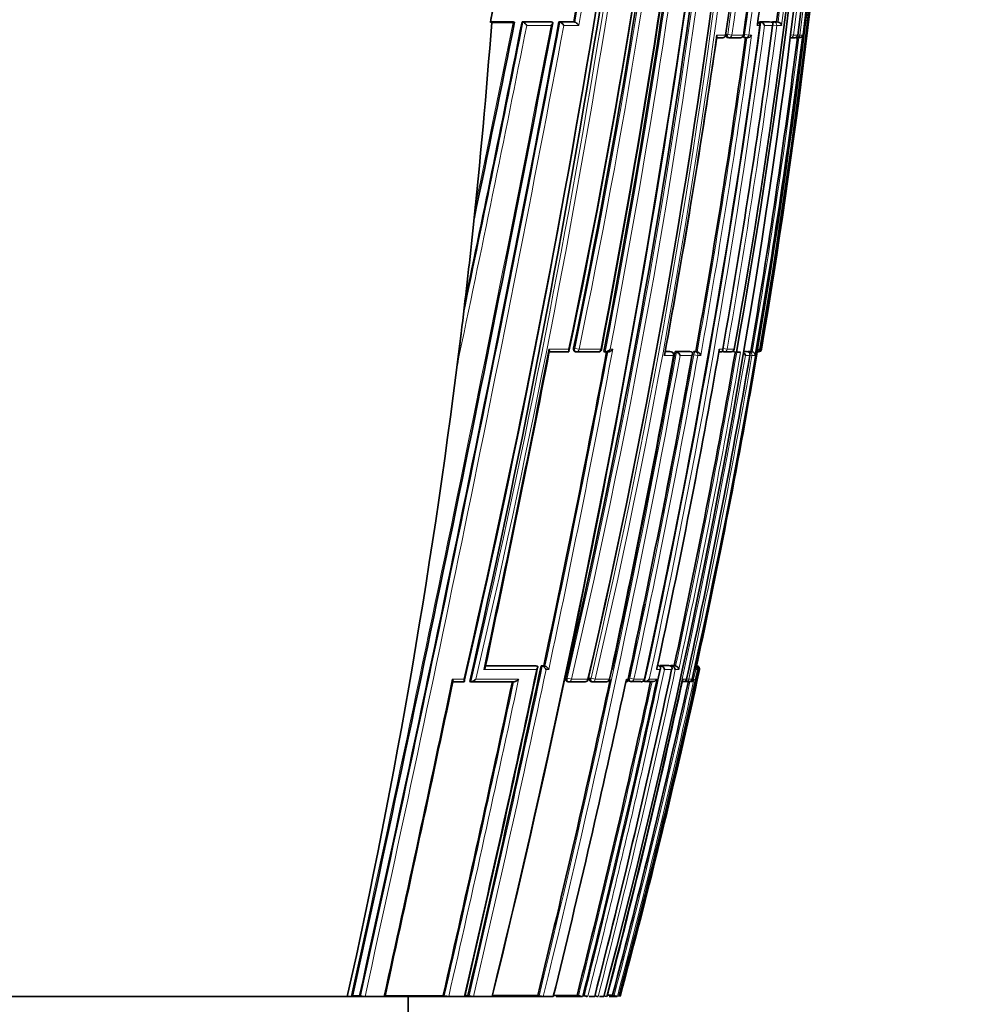
# Model space of a CAD drawing. Units: millimetres. Extents: x -159 to 1023, y 0 to 1164.
# Drawn here: x 192 to 223, y 682 to 713 of the extents above; entities that cross this region are included whole.
import ezdxf
from ezdxf import colors
from ezdxf.entities.mleader import LeaderData, LeaderLine
from ezdxf.math import Vec2, Vec3

# ---------------------------------------------------------------- set-up
doc = ezdxf.new("R2010")
doc.units = ezdxf.units.MM
doc.layers.add('DV6_Défaut', color=7, linetype='Continuous')
doc.layers.add('Défaut', color=7, linetype='Continuous')

# ---------------------------------------------------------------- blocks, each defined once
blk = doc.blocks.new('_DOT')
at = {"color": 0}
blk.add_line((0, 0), (-1, 0), dxfattribs=at)
at = {"color": 0, "const_width": 0.333}
blk.add_lwpolyline([(-0.1665, 0, 1), (0.1665, 0, 1)], format="xyb", close=True, dxfattribs=at)
blk = doc.blocks.new('SE5')
at = {"layer": 'DV6_Défaut', "color": 7, "linetype": 'Continuous', "lineweight": 35}
for p, q in [((207.134, 712.813), (207.091, 712.816)), ((207.092, 712.819), (207.108, 712.899)), ((207.814, 712.83), (207.094, 712.83)), ((207.814, 712.813), (207.134, 712.813)), ((207.814, 712.83), (207.842, 712.824)), ((209.027, 712.83), (208.099, 712.83)), ((208.099, 712.83), (208.128, 712.824)), ((208.128, 712.824), (208.128, 712.824)), ((209.027, 712.83), (209.058, 712.824)), ((209.058, 712.824), (209.058, 712.824)), ((209.748, 712.83), (209.275, 712.83)), ((209.275, 712.83), (209.306, 712.824)), ((209.306, 712.824), (209.306, 712.824)), ((209.748, 712.83), (209.78, 712.824)), ((209.781, 712.824), (209.78, 712.824)), ((215.655, 712.831), (215.701, 712.825)), ((215.655, 712.831), (215.979, 712.831)), ((215.701, 712.825), (215.701, 712.825)), ((215.979, 712.831), (216.026, 712.825)), ((216.026, 712.825), (216.026, 712.825)), ((216.075, 712.831), (216.2, 712.831)), ((216.2, 712.831), (216.248, 712.825)), ((216.248, 712.825), (216.248, 712.825)), ((214.294, 712.325), (214.488, 712.325)), ((214.633, 712.332), (214.676, 712.326)), ((215.037, 712.325), (214.679, 712.325)), ((215.166, 712.332), (215.211, 712.326)), ((216.766, 712.325), (216.647, 712.325)), ((216.83, 712.325), (216.801, 712.329)), ((216.91, 712.325), (216.83, 712.325)), ((216.878, 712.412), (216.876, 712.412)), ((206.532, 706.181), (206.62, 707.013)), ((206.041, 701.94), (206.16, 702.917)), ((209.559, 702.326), (208.939, 702.326)), ((209.789, 702.334), (209.825, 702.327)), ((210.516, 702.327), (209.834, 702.326)), ((210.706, 702.334), (210.744, 702.327)), ((210.744, 702.327), (210.744, 702.327)), ((210.756, 702.326), (210.839, 702.326)), ((212.655, 702.336), (212.802, 702.336)), ((212.849, 702.328), (212.806, 702.336)), ((212.968, 702.336), (213.438, 702.337)), ((212.968, 702.336), (213.011, 702.328)), ((213.011, 702.328), (213.011, 702.328)), ((213.438, 702.337), (213.482, 702.329)), ((213.482, 702.329), (213.482, 702.329)), ((213.522, 702.258), (213.523, 702.26)), ((213.574, 702.337), (213.629, 702.337)), ((213.629, 702.337), (213.673, 702.329)), ((213.673, 702.329), (213.673, 702.329)), ((214.365, 702.328), (214.425, 702.328)), ((214.467, 702.338), (214.514, 702.329)), ((214.742, 702.329), (214.516, 702.329)), ((214.794, 702.335), (214.921, 702.313)), ((214.856, 702.411), (214.852, 702.412)), ((215.031, 702.313), (214.921, 702.313)), ((215.031, 702.313), (215.056, 702.313)), ((215.239, 702.338), (215.136, 702.338)), ((215.239, 702.338), (215.287, 702.33)), ((215.287, 702.33), (215.287, 702.33)), ((215.378, 702.338), (215.289, 702.338)), ((215.378, 702.338), (215.427, 702.33)), ((215.427, 702.33), (215.427, 702.33)), ((215.585, 702.313), (215.602, 702.411)), ((206.937, 692.334), (208.535, 692.336)), ((208.535, 692.336), (208.572, 692.329)), ((208.572, 692.329), (208.572, 692.329)), ((208.707, 692.337), (208.744, 692.329)), ((208.707, 692.337), (208.791, 692.337)), ((208.744, 692.329), (208.744, 692.329)), ((208.791, 692.337), (208.828, 692.329)), ((208.829, 692.329), (208.828, 692.329)), ((212.41, 692.343), (212.456, 692.333)), ((212.456, 692.333), (212.456, 692.333)), ((212.481, 692.343), (212.527, 692.333)), ((212.481, 692.343), (212.771, 692.343)), ((212.527, 692.333), (212.527, 692.333)), ((212.771, 692.343), (212.818, 692.333)), ((212.818, 692.333), (212.818, 692.333)), ((212.83, 692.343), (212.877, 692.333)), ((212.83, 692.343), (212.94, 692.343)), ((212.877, 692.333), (212.877, 692.333)), ((212.94, 692.343), (212.987, 692.333)), ((212.988, 692.333), (212.987, 692.333)), ((213.648, 692.313), (213.627, 692.215)), ((213.653, 692.339), (213.674, 692.334)), ((213.674, 692.334), (213.674, 692.334)), ((213.627, 692.215), (213.627, 692.215)), ((206.236, 691.826), (205.875, 691.826)), ((206.436, 691.833), (206.468, 691.827)), ((206.468, 691.827), (206.469, 691.827)), ((207.827, 691.828), (206.469, 691.827)), ((209.531, 691.839), (209.571, 691.831)), ((210.091, 691.83), (209.592, 691.83)), ((210.284, 691.84), (210.325, 691.831)), ((210.774, 691.831), (210.345, 691.831)), ((211.374, 691.677), (211.417, 691.872)), ((211.506, 691.842), (211.55, 691.832)), ((211.879, 691.832), (211.568, 691.832)), ((211.955, 691.842), (212, 691.832)), ((212.237, 691.833), (212, 691.832)), ((212, 691.832), (212, 691.832)), ((213.237, 691.834), (213.197, 691.834)), ((213.394, 691.834), (213.303, 691.834)), ((213.452, 691.832), (213.456, 691.832)), ((213.457, 691.832), (213.463, 691.832)), ((213.512, 691.91), (213.512, 691.911)), ((190.72, 681.813), (202.539, 681.813)), ((202.539, 681.813), (202.666, 681.813)), ((202.666, 681.813), (202.749, 681.813)), ((202.71, 681.832), (202.931, 681.832)), ((202.749, 681.813), (203.02, 681.813)), ((202.931, 681.832), (202.96, 681.826)), ((203.02, 681.813), (203.101, 681.813)), ((203.101, 681.813), (203.703, 681.813)), ((203.703, 681.813), (203.782, 681.813)), ((203.782, 681.813), (205.695, 681.813)), ((204.47, 681.313), (204.47, 681.813)), ((205.587, 681.838), (205.623, 681.829)), ((205.695, 681.813), (205.764, 681.813)), ((205.764, 681.813), (206.254, 681.813)), ((206.254, 681.813), (206.32, 681.813)), ((206.282, 681.839), (206.375, 681.839)), ((206.32, 681.813), (206.488, 681.813)), ((206.375, 681.839), (206.412, 681.83)), ((206.488, 681.813), (206.553, 681.813)), ((206.553, 681.813), (207.134, 681.813)), ((207.134, 681.813), (207.194, 681.813)), ((207.194, 681.813), (208.726, 681.813)), ((208.597, 681.844), (208.64, 681.834)), ((208.726, 681.813), (208.774, 681.813)), ((208.774, 681.813), (209.094, 681.813)), ((209.187, 681.813), (209.988, 681.813)), ((209.85, 681.847), (209.896, 681.836)), ((210.14, 681.813), (210.162, 681.813)), ((210.24, 681.813), (210.412, 681.813)), ((210.486, 681.813), (210.496, 681.813)), ((210.569, 681.813), (210.698, 681.813)), ((210.877, 681.813), (211.122, 681.813)), ((210.978, 681.851), (211.026, 681.838))]:
    blk.add_line(p, q, dxfattribs=at)
at = {"layer": 'DV6_Défaut', "color": 7, "linetype": 'Continuous', "lineweight": 18}
for p, q in [((208.128, 712.824), (209.058, 712.824)), ((209.022, 712.713), (208.248, 712.713)), ((209.306, 712.824), (209.781, 712.824)), ((209.904, 712.714), (209.429, 712.713)), ((215.663, 712.714), (215.581, 712.714)), ((215.701, 712.825), (216.026, 712.825)), ((216.075, 712.714), (215.816, 712.714)), ((216.075, 712.831), (216.122, 712.825)), ((216.205, 712.714), (216.08, 712.73)), ((216.122, 712.825), (216.248, 712.825)), ((216.359, 712.714), (216.205, 712.714)), ((214.293, 712.412), (214.576, 712.412)), ((214.601, 712.437), (214.644, 712.431)), ((214.778, 712.412), (214.644, 712.431)), ((214.778, 712.412), (215.138, 712.412)), ((215.139, 712.436), (215.184, 712.43)), ((215.315, 712.412), (215.184, 712.43)), ((215.315, 712.412), (215.404, 712.412)), ((216.66, 712.423), (216.744, 712.412)), ((216.744, 712.412), (216.876, 712.412)), ((216.94, 712.412), (216.878, 712.42)), ((216.94, 712.412), (217.033, 712.412)), ((208.951, 702.412), (209.576, 702.412)), ((209.74, 702.445), (209.776, 702.438)), ((209.915, 702.412), (209.776, 702.438)), ((209.915, 702.412), (210.602, 702.412)), ((210.903, 702.412), (210.987, 702.412)), ((212.654, 702.328), (212.845, 702.328)), ((212.845, 702.328), (212.802, 702.336)), ((213.011, 702.328), (213.482, 702.329)), ((213.574, 702.337), (213.619, 702.329)), ((213.619, 702.329), (213.673, 702.329)), ((214.376, 702.412), (214.487, 702.412)), ((214.625, 702.412), (214.499, 702.433)), ((214.625, 702.412), (214.852, 702.412)), ((215.135, 702.329), (215.287, 702.33)), ((215.289, 702.338), (215.338, 702.33)), ((215.338, 702.33), (215.427, 702.33)), ((215.602, 702.411), (215.666, 702.411)), ((215.602, 702.411), (215.602, 702.411)), ((215.692, 702.411), (215.669, 702.415)), ((215.692, 702.411), (215.718, 702.411)), ((212.917, 702.214), (212.619, 702.214)), ((212.93, 702.212), (212.917, 702.214)), ((213.508, 702.214), (213.129, 702.214)), ((213.562, 702.238), (213.518, 702.245)), ((213.694, 702.214), (213.562, 702.238)), ((213.788, 702.214), (213.694, 702.214)), ((215.349, 702.214), (215.207, 702.214)), ((215.418, 702.214), (215.352, 702.226)), ((215.521, 702.214), (215.418, 702.214)), ((206.91, 692.327), (208.572, 692.329)), ((208.744, 692.329), (208.829, 692.329)), ((212.411, 692.333), (212.456, 692.333)), ((212.527, 692.333), (212.818, 692.333)), ((212.877, 692.333), (212.988, 692.333)), ((213.653, 692.334), (213.674, 692.334)), ((208.948, 692.214), (208.864, 692.214)), ((209.495, 691.949), (209.534, 691.941)), ((209.671, 691.911), (209.534, 691.941)), ((210.253, 691.949), (210.294, 691.94)), ((210.429, 691.911), (210.294, 691.94)), ((211.485, 691.949), (211.529, 691.939)), ((211.66, 691.911), (211.529, 691.939)), ((212.493, 692.215), (212.38, 692.215)), ((212.862, 692.215), (212.632, 692.215)), ((213.087, 692.215), (212.978, 692.215)), ((213.407, 691.911), (213.34, 691.925)), ((213.627, 692.215), (213.56, 691.911)), ((213.693, 692.215), (213.627, 692.215)), ((213.749, 692.215), (213.72, 692.215)), ((205.879, 691.912), (206.243, 691.912)), ((209.671, 691.911), (210.187, 691.911)), ((210.203, 691.908), (210.187, 691.911)), ((210.429, 691.911), (210.875, 691.911)), ((210.888, 691.908), (210.875, 691.911)), ((211.421, 691.911), (211.472, 691.911)), ((211.66, 691.911), (211.987, 691.911)), ((211.995, 691.909), (211.987, 691.911)), ((212.15, 691.911), (212.386, 691.911)), ((213.214, 691.911), (213.336, 691.911)), ((213.407, 691.911), (213.512, 691.911)), ((213.56, 691.911), (213.571, 691.911))]:
    blk.add_line(p, q, dxfattribs=at)
for centre, radius, start, end in [((-24.506, 746.504), 240.316, 346.87664, 359.32255), ((-14.995, 749.94), 229.546, 348.05024, 358.43242), ((-24.277, 746.45), 240.221, 346.87731, 359.33517), ((-15.773, 749.508), 230.408, 348.21227, 358.54643), ((-15.483, 749.453), 230.254, 348.2113, 358.55852), ((-19.079, 745.101), 235.355, 346.93847, 359.6501), ((-17.457, 744.652), 233.772, 346.96863, 359.75739), ((-17.192, 744.594), 233.638, 346.9684, 359.77181), ((15.26, 741.966), 201.495, 351.56573, 0.48284), ((15.606, 741.678), 201.176, 351.64069, 0.56503), ((15.725, 741.635), 201.187, 351.64804, 0.57777), ((16.138, 741.027), 201.046, 351.81735, 0.75177), ((16.07, 740.809), 201.126, 351.88858, 0.81282), ((16.152, 740.769), 201.172, 351.89662, 0.82457), ((4.973, 738.705), 213.733, 350.22341, 1.33021), ((-118.396, 767.015), 333.213, 346.97425, 354.26425), ((-98.779, 763.098), 313.458, 346.85769, 354.6405), ((-98.869, 763.134), 313.693, 346.8768, 354.61828), ((8.064, 739.237), 210.397, 352.675, 358.49542), ((6.84, 738.97), 211.772, 352.79564, 358.57746), ((-71.719, 756.46), 287.604, 349.15095, 353.38353), ((-128.406, 763.706), 345.389, 346.2844, 353.26734), ((-81.005, 758.352), 296.924, 349.14068, 353.20358), ((-71.335, 756.394), 287.354, 349.17222, 353.36937), ((-0.109, 739.032), 218.886, 350.3688, 355.85552), ((-89.874, 766.805), 304.478, 349.78811, 351.69451), ((-92.575, 767.246), 307.356, 349.78024, 351.70664), ((0.761, 740.793), 217.294, 352.60501, 355.25574), ((0.925, 740.742), 217.249, 352.58739, 355.29257), ((-5.576, 742.712), 223.183, 352.27529, 353.08614), ((-1061.137, 957.859), 1293.599, 347.678689, 349.076019), ((-851.04, 913.742), 1079.213, 347.590691, 349.270607), ((-861.155, 915.85), 1089.686, 347.597677, 349.256212), ((-684.832, 890.048), 910.517, 348.077106, 348.76915), ((-613.176, 875.418), 837.244, 348.153207, 348.801916), ((-522.035, 859.965), 744.535, 348.145118, 348.600825), ((-51.149, 749.135), 269.286, 347.73105, 352.22692), ((-47.345, 748.376), 265.437, 347.70066, 352.30317), ((-46.811, 748.273), 265.023, 347.7212, 352.28907), ((-23.253, 744.191), 241.392, 350.03845, 352.51119), ((-22.866, 744.109), 241.124, 350.04181, 352.5186), ((-67.737, 753.461), 285.002, 349.6411, 351.71883), ((-40.026, 747.707), 257.725, 349.85903, 352.10935), ((-40.389, 747.74), 258.221, 349.8453, 352.13651), ((-5.755, 740.259), 224.41, 350.26935, 352.84956), ((-459.715, 832.882), 681.276, 348.083955, 348.959142), ((-129.037, 764.576), 347.666, 346.23194, 349.68599), ((-223.583, 783.973), 442.016, 348.03394, 349.35563), ((-223.292, 783.908), 441.859, 348.02307, 349.3716), ((-59.743, 750.782), 278.354, 347.85392, 349.99277), ((-35.524, 745.95), 254.229, 347.82496, 350.11489), ((-35.12, 745.867), 253.939, 347.80262, 350.12408), ((-128.864, 764.551), 347.628, 346.23095, 349.66973), ((-36.782, 746.154), 255.791, 345.4315, 350.1087), ((-113.583, 761.575), 331.852, 347.88205, 349.69556), ((-84.234, 755.677), 302.553, 347.83861, 349.82662), ((-83.549, 755.539), 301.988, 347.83671, 349.82932), ((-20.125, 742.859), 239.024, 347.69297, 350.20965), ((-316.173, 803.404), 536.54, 346.90374, 348.05216), ((-78.625, 754.955), 297.81, 345.78738, 347.86152), ((-60.979, 751.36), 280.144, 347.82812, 347.83659), ((-341.207, 808.568), 561.943, 346.96385, 348.05009), ((-315.429, 803.25), 535.922, 346.90336, 348.0425), ((-59.912, 751.139), 279.179, 345.6217, 347.81531), ((-8.552, 740.555), 227.468, 345.03409, 347.73029), ((-863.665, 917.051), 1092.983, 347.571202, 348.112765), ((-407.379, 822.23), 628.875, 347.099645, 348.032493), ((-409.233, 822.641), 630.915, 347.102197, 348.041335), ((-88.285, 756.944), 307.494, 345.86195, 347.77516), ((-87.42, 756.769), 306.741, 345.85572, 347.79302), ((-19.295, 742.8), 238.252, 345.17491, 347.64815), ((-18.428, 742.619), 237.477, 345.16411, 347.6707), ((-135.712, 766.59), 355.075, 347.82048, 347.859)]:
    blk.add_arc(centre, radius, start, end, dxfattribs=at)
at = {"layer": 'DV6_Défaut', "color": 7, "linetype": 'Continuous', "lineweight": 35}
for centre, radius, start, end in [((-19.281, 750.359), 233.855, 348.15239, 358.3808), ((-19.625, 749.92), 234.227, 348.30592, 358.46884), ((-19.79, 745.152), 236.074, 346.96535, 359.6387), ((2.147, 738.885), 216.521, 347.47003, 1.26509), ((17.118, 741.83), 199.64, 351.52627, 0.52651), ((8.708, 739.451), 209.445, 349.81394, 1.15302), ((8.083, 739.384), 210.134, 349.83883, 1.16649), ((16.339, 740.984), 200.85, 351.82137, 0.76482), ((3.017, 738.745), 215.731, 350.30397, 1.30713), ((-27.136, 746.802), 242.905, 346.94881, 357.45879), ((-126.421, 768.247), 341.342, 347.06566, 354.20432), ((-132.118, 768.481), 347.122, 347.24349, 354.26976), ((-12.866, 741.152), 231.304, 345.13504, 358.15692), ((7.31, 739.055), 211.253, 352.75463, 358.55091), ((-124.972, 763.053), 341.914, 346.25554, 353.31819), ((-73.083, 756.641), 288.939, 349.16668, 353.37911), ((-77.624, 757.741), 293.511, 349.13343, 353.24386), ((-207.505, 799.922), 423.648, 348.14619, 349.51674), ((-89.377, 766.662), 303.931, 349.79802, 351.70764), ((0.68, 740.795), 217.327, 352.60722, 355.25696), ((-0.348, 738.902), 219.126, 350.41392, 355.50658), ((88.151, 730.613), 128.684, 352.02257, 353.4107), ((201.493, 713.93), 5.708, 348.7398, 355.1265), ((-1005.429, 946.336), 1236.755, 347.650161, 349.115258), ((-822.606, 907.872), 1050.152, 347.570132, 349.296486), ((-604.412, 873.491), 828.243, 348.181091, 348.81495), ((-8.961, 729.075), 216.706, 353.93541, 355.69622), ((-490.917, 853.164), 712.73, 348.129957, 348.64346), ((-50.122, 748.956), 268.251, 347.72174, 352.23508), ((-25.357, 744.641), 243.534, 350.01422, 352.46676), ((215.571, 712.726), 0.1, 0, 82.3655), ((-47.539, 748.406), 265.587, 352.29267, 352.30234), ((215.571, 712.726), 0.1, 352.3336, 0), ((215.67, 712.678), 0.15, 13.672, 78.291), ((216.223, 712.689), 0.138, 10.0588, 79.5593), ((-63.177, 752.698), 280.393, 349.63836, 351.72956), ((-39.862, 747.672), 257.513, 349.86022, 352.112), ((214.489, 712.425), 0.1, 270.0049, 351.8713), ((214.69, 712.425), 0.1, 261.8942, 270.0044), ((215.048, 712.425), 0.1, 270.0031, 352.079), ((215.225, 712.425), 0.1, 262.0972, 270.0025), ((215.236, 723.052), 10.727, 269.9397, 270.1881), ((215.263, 712.485), 0.159, 268.872, 332.9019), ((-5.735, 740.254), 224.341, 350.26966, 352.8501), ((-5.561, 740.206), 224.323, 350.2492, 352.88262), ((216.778, 712.424), 0.1, 269.9815, 352.7954), ((216.842, 712.424), 0.1, 262.8, 269.9775), ((216.921, 712.44), 0.115, 264.5749, 346.0543), ((-12.407, 729.455), 220.173, 353.07718, 353.93193), ((-10.953, 729.31), 218.711, 347.45716, 353.06888), ((-372.872, 815.127), 592.669, 348.038268, 349.029987), ((-221.919, 783.634), 440.28, 348.03221, 349.359), ((209.843, 702.426), 0.1, 259.1262, 270.0308), ((210.527, 702.426), 0.1, 270.0301, 349.3403), ((-130.336, 764.858), 348.951, 347.9853, 349.67846), ((-49.047, 748.646), 267.453, 347.8272, 350.03794), ((212.831, 702.23), 0.1, 0, 79.7683), ((-35.409, 745.927), 254.064, 347.82455, 350.12099), ((212.964, 702.163), 0.172, 17.3072, 74.1467), ((-12.282, 741.278), 231.175, 347.77166, 350.29642), ((213.632, 702.174), 0.16, 14.6044, 75.2082), ((214.531, 702.428), 0.1, 260.0263, 270.0236), ((214.757, 702.428), 0.1, 270.0215, 350.1153), ((215.08, 702.205), 0.127, 4.2507, 65.2191), ((215.406, 702.216), 0.115, 359.0522, 79.2571), ((215.575, 702.419), 0.0913, 278.3467, 355.1003), ((215.606, 702.817), 0.489, 268.4269, 271.6196), ((215.619, 702.428), 0.1, 269.8433, 350.4178), ((-107.876, 760.283), 326.013, 347.89346, 349.73951), ((-89.944, 756.821), 308.326, 347.84689, 349.79859), ((-83.926, 755.615), 302.194, 348.85041, 349.82782), ((212.831, 702.23), 0.1, 349.7246, 0), ((-23.137, 743.464), 242.027, 347.70137, 350.18687), ((-83.926, 755.615), 302.194, 347.83776, 348.29333), ((-297.009, 798.821), 516.707, 346.91239, 348.10097), ((-314.821, 803.128), 535.122, 346.89966, 348.05104), ((208.673, 692.134), 0.207, 22.7084, 69.854), ((208.758, 692.135), 0.206, 22.5476, 69.9462), ((212.489, 692.194), 0.144, 8.3667, 74.7527), ((212.843, 692.202), 0.135, 5.4419, 75.4022), ((212.955, 692.205), 0.132, 4.36, 75.6279), ((213.615, 692.23), 0.107, 351.9583, 77.4573), ((213.605, 692.244), 0.0924, 342.0252, 60.6747), ((213.654, 692.239), 0.0977, 346.1194, 77.8887), ((-84.324, 756.117), 303.617, 345.83419, 347.85017), ((-65.816, 752.347), 285.091, 345.6757, 347.82354), ((-12.358, 741.351), 231.329, 345.08572, 347.73658), ((-2.248, 739.232), 221.054, 344.94469, 347.71972), ((-942.446, 934.212), 1173.644, 347.581443, 348.082024), ((-404.686, 821.667), 626.087, 347.094846, 348.031793), ((-130.336, 764.858), 348.951, 346.23757, 347.9319), ((-135.712, 766.59), 355.075, 346.18675, 347.82048), ((209.591, 691.928), 0.1, 257.9126, 270.0503), ((-87.805, 756.84), 306.957, 345.85886, 347.77512), ((210.105, 691.929), 0.1, 270.0499, 347.9448), ((210.346, 691.929), 0.1, 257.8777, 270.0504), ((210.79, 691.929), 0.1, 270.0502, 347.9066), ((-43.602, 747.818), 262.831, 345.45553, 347.71869), ((-19.192, 742.776), 238.096, 345.17393, 347.64828), ((211.571, 691.93), 0.1, 257.8113, 270.051), ((211.897, 691.93), 0.1, 270.0506, 347.8353), ((212.014, 691.988), 0.156, 264.6412, 330.5546), ((212.253, 691.983), 0.151, 264.0531, 331.5616), ((213.257, 691.91), 0.0788, 255.0136, 0.4893), ((213.31, 691.932), 0.1, 257.6703, 270.0565), ((213.415, 691.932), 0.1, 270.0576, 347.6869), ((213.451, 691.947), 0.115, 259.5466, 341.4553), ((213.463, 691.946), 0.114, 270.1449, 341.7264), ((203.105, 682.622), 0.809, 259.7223, 269.7725), ((205.781, 682.571), 0.758, 257.9467, 268.7334), ((206.575, 682.559), 0.747, 257.4059, 268.2992), ((208.819, 682.543), 0.731, 255.7961, 266.4562), ((210.095, 682.57), 0.761, 254.7972, 264.4504), ((210.274, 682.583), 0.774, 254.6591, 264.0251), ((210.622, 682.627), 0.821, 254.4139, 262.9809), ((210.913, 682.702), 0.898, 256.4191, 261.8039), ((210.198, 836.715), 154.866, 270.23089, 270.28852), ((211.408, 683.193), 1.408, 254.2544, 258.6979)]:
    blk.add_arc(centre, radius, start, end, dxfattribs=at)
at = {"layer": 'DV6_Défaut', "color": 7, "linetype": 'Continuous', "lineweight": 18}
for centre, major_axis, ratio, start_param, end_param in [((215.571, 712.726), (0, -0.1), 0.926255, 1.446653, 3.017832), ((216.11, 712.726), (0.013, 0.0992), 0.308288, 0.039646, 1.320887), ((216.11, 712.726), (0, -0.1), 0.951994, 1.446902, 3.018107), ((214.489, 712.425), (0, 0.1), 0.876345, 3.128643, 4.587626), ((214.69, 712.425), (0.0141, 0.099), 0.464337, 1.57126, 3.141593), ((214.69, 712.425), (0, 0.1), 0.885956, 3.141593, 4.587457), ((215.048, 712.425), (0, 0.1), 0.903006, 3.141593, 4.587223), ((215.225, 712.425), (0.0137, 0.0991), 0.412562, 1.571211, 3.141593), ((215.225, 712.425), (0, 0.1), 0.911416, 3.141593, 4.58714), ((216.647, 712.425), (0, 0.1), 0.979552, 3.141593, 4.588181), ((216.778, 712.424), (0, 0.1), 0.98586, 3.141593, 4.588693), ((216.842, 712.424), (0.0125, 0.0992), 0.152096, 2.700963, 3.16015), ((216.842, 712.424), (0, 0.1), 0.98891, 3.141593, 4.589026), ((209.843, 702.426), (0.0189, 0.0982), 0.689651, 1.571585, 3.141593), ((209.843, 702.426), (-0.0001, 0.1), 0.721213, 3.141593, 4.57516), ((210.527, 702.426), (-0.0001, 0.1), 0.75383, 3.141593, 4.570905), ((212.831, 702.23), (-0.0178, -0.0984), 0.490217, 3.141593, 3.230946), ((212.831, 702.23), (0.0001, -0.1), 0.865739, 1.414462, 2.985561), ((213.605, 702.23), (0.0176, 0.0984), 0.42801, 0.075963, 1.570861), ((213.605, 702.23), (0.0001, -0.1), 0.903203, 1.409976, 2.981107), ((214.531, 702.428), (0.0173, 0.0985), 0.322788, 1.571074, 3.141593), ((214.531, 702.428), (0, 0.1), 0.946535, 3.141593, 4.547705), ((214.757, 702.428), (0, 0.1), 0.957563, 3.141593, 4.546662), ((215.321, 702.231), (0.017, 0.0986), 0.164356, 0.0275, 0.608867), ((215.321, 702.231), (0, -0.1), 0.986808, 1.402048, 2.973268), ((215.594, 702.428), (0.0001, 0.1), 0.998525, 3.141593, 4.545379), ((215.619, 702.428), (0.0003, 0.1), 0.9998, 3.151483, 4.547914), ((209.591, 691.928), (0.0209, 0.0978), 0.587922, 1.571409, 3.141593), ((210.346, 691.929), (0.021, 0.0978), 0.535118, 1.571308, 3.141593), ((211.571, 691.93), (0.0211, 0.0977), 0.429345, 1.571127, 3.141593), ((209.591, 691.928), (-0.0001, 0.1), 0.805489, 3.141593, 4.541747), ((210.105, 691.929), (-0.0001, 0.1), 0.830261, 3.141593, 4.536218), ((210.346, 691.929), (-0.0001, 0.1), 0.8419, 3.141593, 4.533597), ((210.79, 691.929), (-0.0001, 0.1), 0.863376, 3.141593, 4.528752), ((211.571, 691.93), (-0.0001, 0.1), 0.901411, 3.141593, 4.520061), ((211.897, 691.93), (-0.0001, 0.1), 0.917253, 3.141593, 4.516402), ((213.31, 691.932), (-0.0001, 0.1), 0.986266, 3.141593, 4.49967), ((213.415, 691.932), (-0.0001, 0.1), 0.991386, 3.141593, 4.498289)]:
    blk.add_ellipse(centre, major_axis=major_axis, ratio=ratio, start_param=start_param, end_param=end_param, dxfattribs=at)
at = {"layer": 'DV6_Défaut', "color": 7, "linetype": 'Continuous', "lineweight": 35}
for centre, major_axis, ratio, start_param, end_param in [((215.048, 712.425), (0, 0.1), 0.903006, 3.016067, 3.141593), ((216.778, 712.424), (0, 0.1), 0.98586, 3.017456, 3.141593), ((216.842, 712.424), (0, 0.1), 0.98891, 3.017785, 3.141593), ((210.527, 702.426), (-0.0001, 0.1), 0.75383, 2.999891, 3.141593), ((214.757, 702.428), (0, 0.1), 0.957563, 2.975479, 3.141593), ((210.105, 691.929), (-0.0001, 0.1), 0.830261, 2.965134, 3.141593), ((210.79, 691.929), (-0.0001, 0.1), 0.863376, 2.957649, 3.141593), ((211.897, 691.93), (-0.0001, 0.1), 0.917253, 2.945264, 3.141593), ((213.31, 691.932), (0.0214, 0.0977), 0.166177, 3.141924, 3.177029), ((213.415, 691.932), (-0.0001, 0.1), 0.991386, 2.927071, 3.141593)]:
    blk.add_ellipse(centre, major_axis=major_axis, ratio=ratio, start_param=start_param, end_param=end_param, dxfattribs=at)
for points, knots in [([(207.814, 712.813), (207.823, 712.813), (207.832, 712.813), (207.838, 712.813), (207.845, 712.814), (207.851, 712.815), (207.854, 712.815), (207.857, 712.816), (207.859, 712.817), (207.859, 712.818), (207.858, 712.819), (207.856, 712.821), (207.852, 712.822), (207.849, 712.823), (207.846, 712.823), (207.842, 712.824)], [0, 0, 0, 0, 0.217924, 0.217924, 0.217924, 0.43593, 0.43593, 0.43593, 0.652589, 0.652589, 0.652589, 0.866458, 0.866458, 0.866458, 1, 1, 1, 1]), ([(208.128, 712.824), (208.133, 712.823), (208.139, 712.821), (208.146, 712.817), (208.152, 712.814), (208.159, 712.809), (208.166, 712.804), (208.176, 712.797), (208.185, 712.789), (208.194, 712.78), (208.205, 712.769), (208.216, 712.757), (208.226, 712.745), (208.234, 712.735), (208.241, 712.725), (208.247, 712.715), (208.248, 712.714), (208.248, 712.714), (208.248, 712.713)], [0, 0, 0, 0, 0.152981, 0.152981, 0.152981, 0.304958, 0.304958, 0.304958, 0.508939, 0.508939, 0.508939, 0.77363, 0.77363, 0.77363, 0.988918, 0.988918, 0.988918, 1, 1, 1, 1]), ([(209.058, 712.824), (209.064, 712.823), (209.068, 712.821), (209.071, 712.818), (209.073, 712.815), (209.075, 712.812), (209.076, 712.807), (209.077, 712.801), (209.075, 712.794), (209.073, 712.786), (209.069, 712.775), (209.062, 712.763), (209.053, 712.75), (209.045, 712.739), (209.034, 712.726), (209.023, 712.715), (209.022, 712.714), (209.022, 712.714), (209.022, 712.713)], [0, 0, 0, 0, 0.127338, 0.127338, 0.127338, 0.253382, 0.253382, 0.253382, 0.440787, 0.440787, 0.440787, 0.720324, 0.720324, 0.720324, 0.989935, 0.989935, 0.989935, 1, 1, 1, 1]), ([(209.429, 712.713), (209.429, 712.714), (209.429, 712.714), (209.428, 712.715), (209.422, 712.725), (209.415, 712.735), (209.407, 712.745), (209.398, 712.757), (209.387, 712.77), (209.375, 712.781), (209.366, 712.789), (209.356, 712.798), (209.347, 712.804), (209.34, 712.81), (209.332, 712.814), (209.326, 712.817), (209.319, 712.821), (209.312, 712.823), (209.306, 712.824)], [0, 0, 0, 0, 0.011015, 0.011015, 0.011015, 0.22906, 0.22906, 0.22906, 0.494709, 0.494709, 0.494709, 0.697939, 0.697939, 0.697939, 0.848459, 0.848459, 0.848459, 1, 1, 1, 1]), ([(209.904, 712.714), (209.904, 712.714), (209.904, 712.715), (209.903, 712.715), (209.897, 712.725), (209.89, 712.735), (209.883, 712.745), (209.873, 712.758), (209.862, 712.77), (209.85, 712.781), (209.842, 712.79), (209.832, 712.798), (209.822, 712.805), (209.815, 712.81), (209.808, 712.814), (209.801, 712.818), (209.794, 712.821), (209.787, 712.823), (209.781, 712.824)], [0, 0, 0, 0, 0.010991, 0.010991, 0.010991, 0.230066, 0.230066, 0.230066, 0.496085, 0.496085, 0.496085, 0.699037, 0.699037, 0.699037, 0.849004, 0.849004, 0.849004, 1, 1, 1, 1]), ([(215.581, 712.714), (215.581, 712.714), (215.581, 712.714), (215.581, 712.715), (215.587, 712.726), (215.591, 712.737), (215.593, 712.749), (215.593, 712.75), (215.594, 712.752), (215.594, 712.753)], [0, 0, 0, 0, 0.035021, 0.035021, 0.035021, 0.884069, 0.884069, 0.884069, 1, 1, 1, 1]), ([(216.075, 712.714), (216.075, 712.714), (216.075, 712.714), (216.075, 712.715), (216.08, 712.726), (216.084, 712.737), (216.085, 712.749), (216.086, 712.761), (216.085, 712.773), (216.081, 712.784), (216.078, 712.793), (216.073, 712.8), (216.066, 712.807), (216.061, 712.811), (216.056, 712.815), (216.049, 712.819), (216.042, 712.822), (216.034, 712.824), (216.026, 712.825)], [0, 0, 0, 0, 0.010387, 0.010387, 0.010387, 0.259907, 0.259907, 0.259907, 0.534741, 0.534741, 0.534741, 0.728648, 0.728648, 0.728648, 0.863728, 0.863728, 0.863728, 1, 1, 1, 1]), ([(216.056, 712.815), (216.056, 712.816), (216.057, 712.817), (216.058, 712.818), (216.062, 712.824), (216.065, 712.828), (216.069, 712.83), (216.071, 712.831), (216.073, 712.831), (216.075, 712.831)], [0, 0, 0, 0, 0.118716, 0.118716, 0.118716, 0.692696, 0.692696, 0.692696, 1, 1, 1, 1]), ([(214.293, 712.412), (214.293, 712.412), (214.293, 712.411), (214.293, 712.411), (214.297, 712.4), (214.299, 712.39), (214.3, 712.381), (214.3, 712.375), (214.3, 712.369), (214.3, 712.364)], [0, 0, 0, 0, 0.0287856, 0.0287856, 0.0287856, 0.6412597, 0.6412597, 0.6412597, 1, 1, 1, 1]), ([(214.633, 712.332), (214.628, 712.332), (214.624, 712.334), (214.621, 712.337), (214.616, 712.341), (214.612, 712.346), (214.609, 712.353), (214.606, 712.36), (214.603, 712.369), (214.601, 712.378), (214.6, 712.388), (214.599, 712.398), (214.599, 712.409), (214.599, 712.418), (214.6, 712.428), (214.601, 712.437)], [0, 0, 0, 0, 0.17363, 0.17363, 0.17363, 0.388486, 0.388486, 0.388486, 0.603342, 0.603342, 0.603342, 0.818198, 0.818198, 0.818198, 1, 1, 1, 1]), ([(215.168, 712.332), (215.164, 712.332), (215.159, 712.334), (215.155, 712.337), (215.151, 712.341), (215.148, 712.346), (215.145, 712.353), (215.142, 712.36), (215.14, 712.369), (215.139, 712.378), (215.138, 712.38), (215.138, 712.383), (215.138, 712.385)], [0, 0, 0, 0, 0.310239, 0.310239, 0.310239, 0.620478, 0.620478, 0.620478, 0.930715, 0.930715, 0.930715, 1, 1, 1, 1]), ([(208.97, 702.344), (208.97, 702.346), (208.971, 702.348), (208.971, 702.351), (208.971, 702.36), (208.969, 702.37), (208.965, 702.381), (208.962, 702.391), (208.957, 702.401), (208.952, 702.411), (208.952, 702.411), (208.951, 702.412), (208.951, 702.412)], [0, 0, 0, 0, 0.12671, 0.12671, 0.12671, 0.595299, 0.595299, 0.595299, 0.980555, 0.980555, 0.980555, 1, 1, 1, 1]), ([(209.559, 702.326), (209.565, 702.325), (209.571, 702.325), (209.576, 702.326), (209.581, 702.328), (209.584, 702.33), (209.587, 702.333), (209.591, 702.338), (209.593, 702.344), (209.594, 702.351), (209.594, 702.36), (209.593, 702.37), (209.589, 702.381), (209.586, 702.391), (209.582, 702.4), (209.577, 702.41), (209.577, 702.411), (209.577, 702.411), (209.576, 702.412)], [0, 0, 0, 0, 0.150981, 0.150981, 0.150981, 0.300936, 0.300936, 0.300936, 0.503816, 0.503816, 0.503816, 0.769686, 0.769686, 0.769686, 0.989008, 0.989008, 0.989008, 1, 1, 1, 1]), ([(209.789, 702.334), (209.784, 702.335), (209.78, 702.337), (209.776, 702.339), (209.769, 702.343), (209.762, 702.348), (209.757, 702.355), (209.751, 702.362), (209.747, 702.37), (209.744, 702.38), (209.741, 702.389), (209.739, 702.4), (209.738, 702.411), (209.737, 702.422), (209.738, 702.434), (209.74, 702.445)], [0, 0, 0, 0, 0.131245, 0.131245, 0.131245, 0.346043, 0.346043, 0.346043, 0.560837, 0.560837, 0.560837, 0.775633, 0.775633, 0.775633, 1, 1, 1, 1]), ([(210.903, 702.412), (210.903, 702.411), (210.903, 702.411), (210.902, 702.411), (210.893, 702.399), (210.881, 702.388), (210.869, 702.377), (210.855, 702.366), (210.84, 702.356), (210.824, 702.347), (210.813, 702.341), (210.802, 702.336), (210.79, 702.332), (210.782, 702.329), (210.774, 702.328), (210.766, 702.327), (210.758, 702.326), (210.751, 702.326), (210.744, 702.327)], [0, 0, 0, 0, 0.010145, 0.010145, 0.010145, 0.274118, 0.274118, 0.274118, 0.552822, 0.552822, 0.552822, 0.742087, 0.742087, 0.742087, 0.870407, 0.870407, 0.870407, 1, 1, 1, 1]), ([(210.987, 702.412), (210.986, 702.411), (210.986, 702.411), (210.985, 702.411), (210.976, 702.399), (210.964, 702.388), (210.952, 702.377), (210.939, 702.366), (210.924, 702.356), (210.908, 702.347), (210.897, 702.341), (210.885, 702.336), (210.873, 702.332), (210.865, 702.33), (210.857, 702.328), (210.849, 702.327), (210.846, 702.326), (210.842, 702.326), (210.839, 702.326)], [0, 0, 0, 0, 0.010932, 0.010932, 0.010932, 0.295285, 0.295285, 0.295285, 0.595445, 0.595445, 0.595445, 0.799361, 0.799361, 0.799361, 0.937678, 0.937678, 0.937678, 1, 1, 1, 1]), ([(212.619, 702.214), (212.62, 702.214), (212.62, 702.215), (212.62, 702.215), (212.628, 702.227), (212.634, 702.238), (212.639, 702.25), (212.641, 702.256), (212.643, 702.261), (212.644, 702.267)], [0, 0, 0, 0, 0.025761, 0.025761, 0.025761, 0.678423, 0.678423, 0.678423, 1, 1, 1, 1]), ([(213.482, 702.329), (213.49, 702.327), (213.497, 702.325), (213.502, 702.321), (213.508, 702.318), (213.513, 702.314), (213.517, 702.309), (213.522, 702.302), (213.525, 702.294), (213.527, 702.286), (213.529, 702.275), (213.528, 702.262), (213.524, 702.25), (213.521, 702.238), (213.516, 702.227), (213.509, 702.215), (213.508, 702.215), (213.508, 702.215), (213.508, 702.214)], [0, 0, 0, 0, 0.133107, 0.133107, 0.133107, 0.264984, 0.264984, 0.264984, 0.456727, 0.456727, 0.456727, 0.73341, 0.73341, 0.73341, 0.98973, 0.98973, 0.98973, 1, 1, 1, 1]), ([(213.526, 702.276), (213.526, 702.277), (213.526, 702.277), (213.526, 702.278), (213.53, 702.288), (213.534, 702.297), (213.538, 702.305), (213.543, 702.313), (213.548, 702.32), (213.553, 702.325), (213.558, 702.331), (213.563, 702.334), (213.568, 702.336), (213.57, 702.336), (213.572, 702.337), (213.574, 702.337)], [0, 0, 0, 0, 0.014753, 0.014753, 0.014753, 0.302206, 0.302206, 0.302206, 0.589659, 0.589659, 0.589659, 0.877111, 0.877111, 0.877111, 1, 1, 1, 1]), ([(214.376, 702.412), (214.376, 702.411), (214.376, 702.411), (214.376, 702.41), (214.378, 702.4), (214.378, 702.39), (214.377, 702.38), (214.377, 702.379), (214.377, 702.378), (214.376, 702.378)], [0, 0, 0, 0, 0.040777, 0.040777, 0.040777, 0.918961, 0.918961, 0.918961, 1, 1, 1, 1]), ([(214.487, 702.412), (214.487, 702.411), (214.488, 702.411), (214.488, 702.41), (214.489, 702.4), (214.489, 702.39), (214.488, 702.38), (214.486, 702.369), (214.482, 702.359), (214.475, 702.35), (214.47, 702.344), (214.464, 702.338), (214.455, 702.334), (214.45, 702.331), (214.443, 702.329), (214.435, 702.328), (214.432, 702.328), (214.429, 702.328), (214.425, 702.328)], [0, 0, 0, 0, 0.011699, 0.011699, 0.011699, 0.264225, 0.264225, 0.264225, 0.558668, 0.558668, 0.558668, 0.77623, 0.77623, 0.77623, 0.932996, 0.932996, 0.932996, 1, 1, 1, 1]), ([(215.287, 702.33), (215.296, 702.328), (215.304, 702.325), (215.311, 702.322), (215.318, 702.318), (215.325, 702.314), (215.33, 702.309), (215.337, 702.302), (215.343, 702.294), (215.347, 702.286), (215.353, 702.274), (215.355, 702.261), (215.355, 702.249), (215.355, 702.238), (215.353, 702.226), (215.35, 702.216), (215.349, 702.215), (215.349, 702.215), (215.349, 702.214)], [0, 0, 0, 0, 0.137269, 0.137269, 0.137269, 0.273355, 0.273355, 0.273355, 0.467954, 0.467954, 0.467954, 0.742262, 0.742262, 0.742262, 0.989575, 0.989575, 0.989575, 1, 1, 1, 1]), ([(206.93, 692.291), (206.929, 692.29), (206.929, 692.289), (206.928, 692.287), (206.925, 692.276), (206.919, 692.263), (206.911, 692.251), (206.903, 692.239), (206.893, 692.227), (206.881, 692.215), (206.881, 692.215), (206.881, 692.214), (206.88, 692.214)], [0, 0, 0, 0, 0.057077, 0.057077, 0.057077, 0.52805, 0.52805, 0.52805, 0.983132, 0.983132, 0.983132, 1, 1, 1, 1]), ([(208.572, 692.329), (208.578, 692.327), (208.584, 692.325), (208.588, 692.321), (208.592, 692.318), (208.595, 692.314), (208.597, 692.31), (208.599, 692.303), (208.6, 692.295), (208.599, 692.287), (208.597, 692.276), (208.592, 692.263), (208.585, 692.251), (208.578, 692.239), (208.57, 692.227), (208.56, 692.215), (208.559, 692.215), (208.559, 692.214), (208.558, 692.214)], [0, 0, 0, 0, 0.127988, 0.127988, 0.127988, 0.254686, 0.254686, 0.254686, 0.442718, 0.442718, 0.442718, 0.722229, 0.722229, 0.722229, 0.989912, 0.989912, 0.989912, 1, 1, 1, 1]), ([(212.38, 692.215), (212.38, 692.215), (212.38, 692.216), (212.381, 692.216), (212.387, 692.227), (212.391, 692.239), (212.394, 692.25), (212.394, 692.251), (212.394, 692.251), (212.394, 692.251)], [0, 0, 0, 0, 0.038119, 0.038119, 0.038119, 0.98467, 0.98467, 0.98467, 1, 1, 1, 1]), ([(212.493, 692.215), (212.493, 692.215), (212.493, 692.216), (212.493, 692.216), (212.499, 692.227), (212.504, 692.239), (212.506, 692.25), (212.509, 692.263), (212.509, 692.275), (212.506, 692.287), (212.503, 692.296), (212.499, 692.304), (212.493, 692.311), (212.489, 692.316), (212.484, 692.321), (212.478, 692.324), (212.471, 692.328), (212.464, 692.331), (212.456, 692.333)], [0, 0, 0, 0, 0.010291, 0.010291, 0.010291, 0.265256, 0.265256, 0.265256, 0.541714, 0.541714, 0.541714, 0.733887, 0.733887, 0.733887, 0.866331, 0.866331, 0.866331, 1, 1, 1, 1]), ([(212.862, 692.215), (212.862, 692.215), (212.862, 692.216), (212.863, 692.216), (212.868, 692.227), (212.872, 692.239), (212.874, 692.25), (212.875, 692.263), (212.875, 692.275), (212.871, 692.287), (212.868, 692.296), (212.864, 692.304), (212.857, 692.311), (212.853, 692.316), (212.847, 692.321), (212.841, 692.325), (212.834, 692.328), (212.826, 692.331), (212.818, 692.333)], [0, 0, 0, 0, 0.010326, 0.010326, 0.010326, 0.263199, 0.263199, 0.263199, 0.539112, 0.539112, 0.539112, 0.731952, 0.731952, 0.731952, 0.865369, 0.865369, 0.865369, 1, 1, 1, 1]), ([(209.531, 691.839), (209.527, 691.84), (209.523, 691.841), (209.519, 691.844), (209.514, 691.847), (209.509, 691.853), (209.504, 691.86), (209.5, 691.867), (209.497, 691.875), (209.494, 691.885), (209.492, 691.894), (209.491, 691.904), (209.491, 691.915), (209.491, 691.926), (209.492, 691.938), (209.495, 691.949)], [0, 0, 0, 0, 0.135336, 0.135336, 0.135336, 0.350103, 0.350103, 0.350103, 0.564867, 0.564867, 0.564867, 0.779631, 0.779631, 0.779631, 1, 1, 1, 1]), ([(210.284, 691.84), (210.28, 691.841), (210.277, 691.843), (210.273, 691.845), (210.268, 691.849), (210.263, 691.854), (210.26, 691.861), (210.256, 691.868), (210.253, 691.876), (210.251, 691.886), (210.249, 691.895), (210.249, 691.905), (210.249, 691.916), (210.249, 691.927), (210.251, 691.938), (210.253, 691.949)], [0, 0, 0, 0, 0.14235, 0.14235, 0.14235, 0.357118, 0.357118, 0.357118, 0.571884, 0.571884, 0.571884, 0.78665, 0.78665, 0.78665, 1, 1, 1, 1]), ([(211.506, 691.842), (211.503, 691.843), (211.5, 691.844), (211.497, 691.847), (211.493, 691.851), (211.489, 691.856), (211.487, 691.863), (211.484, 691.87), (211.482, 691.878), (211.481, 691.888), (211.48, 691.897), (211.48, 691.907), (211.481, 691.918), (211.482, 691.928), (211.483, 691.938), (211.485, 691.949)], [0, 0, 0, 0, 0.156557, 0.156557, 0.156557, 0.371332, 0.371332, 0.371332, 0.586105, 0.586105, 0.586105, 0.800878, 0.800878, 0.800878, 1, 1, 1, 1]), ([(205.879, 691.912), (205.879, 691.912), (205.879, 691.911), (205.88, 691.91), (205.885, 691.901), (205.89, 691.891), (205.894, 691.882), (205.898, 691.871), (205.901, 691.86), (205.902, 691.851), (205.902, 691.847), (205.902, 691.844), (205.901, 691.841)], [0, 0, 0, 0, 0.018494, 0.018494, 0.018494, 0.377567, 0.377567, 0.377567, 0.818046, 0.818046, 0.818046, 1, 1, 1, 1]), ([(206.243, 691.912), (206.244, 691.911), (206.244, 691.911), (206.244, 691.91), (206.25, 691.901), (206.254, 691.891), (206.258, 691.882), (206.262, 691.871), (206.265, 691.86), (206.265, 691.851), (206.265, 691.844), (206.264, 691.838), (206.261, 691.834), (206.259, 691.83), (206.256, 691.828), (206.252, 691.826), (206.248, 691.825), (206.242, 691.825), (206.236, 691.826)], [0, 0, 0, 0, 0.011084, 0.011084, 0.011084, 0.22684, 0.22684, 0.22684, 0.491218, 0.491218, 0.491218, 0.695059, 0.695059, 0.695059, 0.847029, 0.847029, 0.847029, 1, 1, 1, 1]), ([(206.469, 691.827), (206.474, 691.825), (206.481, 691.825), (206.488, 691.826), (206.495, 691.827), (206.503, 691.829), (206.51, 691.832), (206.522, 691.835), (206.533, 691.841), (206.544, 691.846), (206.561, 691.855), (206.577, 691.866), (206.591, 691.877), (206.605, 691.887), (206.618, 691.899), (206.63, 691.911), (206.63, 691.911), (206.631, 691.911), (206.631, 691.912)], [0, 0, 0, 0, 0.126307, 0.126307, 0.126307, 0.251303, 0.251303, 0.251303, 0.43812, 0.43812, 0.43812, 0.718619, 0.718619, 0.718619, 0.98997, 0.98997, 0.98997, 1, 1, 1, 1]), ([(207.827, 691.828), (207.833, 691.827), (207.841, 691.826), (207.848, 691.827), (207.856, 691.828), (207.864, 691.83), (207.871, 691.832), (207.883, 691.836), (207.895, 691.841), (207.906, 691.847), (207.922, 691.856), (207.938, 691.866), (207.952, 691.877), (207.965, 691.887), (207.978, 691.899), (207.989, 691.91), (207.989, 691.911), (207.989, 691.911), (207.99, 691.912)], [0, 0, 0, 0, 0.127373, 0.127373, 0.127373, 0.253448, 0.253448, 0.253448, 0.441053, 0.441053, 0.441053, 0.720952, 0.720952, 0.720952, 0.989933, 0.989933, 0.989933, 1, 1, 1, 1]), ([(211.423, 691.87), (211.424, 691.873), (211.424, 691.877), (211.425, 691.88), (211.425, 691.89), (211.424, 691.9), (211.422, 691.91), (211.421, 691.91), (211.421, 691.911), (211.421, 691.911)], [0, 0, 0, 0, 0.272252, 0.272252, 0.272252, 0.966608, 0.966608, 0.966608, 1, 1, 1, 1]), ([(211.424, 691.83), (211.427, 691.83), (211.429, 691.83), (211.431, 691.83), (211.438, 691.831), (211.444, 691.833), (211.449, 691.836), (211.457, 691.839), (211.462, 691.845), (211.466, 691.851), (211.472, 691.859), (211.474, 691.87), (211.475, 691.88), (211.476, 691.89), (211.475, 691.9), (211.472, 691.91), (211.472, 691.91), (211.472, 691.911), (211.472, 691.911)], [0, 0, 0, 0, 0.05101, 0.05101, 0.05101, 0.214367, 0.214367, 0.214367, 0.438281, 0.438281, 0.438281, 0.736577, 0.736577, 0.736577, 0.987918, 0.987918, 0.987918, 1, 1, 1, 1]), ([(202.709, 681.818), (202.709, 681.818), (202.709, 681.818), (202.709, 681.818), (202.708, 681.817), (202.706, 681.816), (202.702, 681.815), (202.697, 681.814), (202.691, 681.814), (202.684, 681.813), (202.679, 681.813), (202.672, 681.813), (202.666, 681.813)], [0, 0, 0, 0, 0.031323, 0.031323, 0.031323, 0.385051, 0.385051, 0.385051, 0.743809, 0.743809, 0.743809, 1, 1, 1, 1]), ([(203.74, 681.818), (203.74, 681.817), (203.738, 681.816), (203.735, 681.815), (203.732, 681.814), (203.726, 681.814), (203.72, 681.813), (203.715, 681.813), (203.709, 681.813), (203.703, 681.813)], [0, 0, 0, 0, 0.334334, 0.334334, 0.334334, 0.723316, 0.723316, 0.723316, 1, 1, 1, 1]), ([(206.279, 681.817), (206.279, 681.816), (206.278, 681.816), (206.278, 681.816), (206.276, 681.815), (206.272, 681.814), (206.267, 681.813), (206.264, 681.813), (206.259, 681.813), (206.254, 681.813)], [0, 0, 0, 0, 0.1788327, 0.1788327, 0.1788327, 0.6615529, 0.6615529, 0.6615529, 1, 1, 1, 1]), ([(207.154, 681.816), (207.154, 681.816), (207.154, 681.816), (207.154, 681.816), (207.153, 681.815), (207.15, 681.814), (207.146, 681.813), (207.142, 681.813), (207.138, 681.813), (207.134, 681.813)], [0, 0, 0, 0, 0.093807, 0.093807, 0.093807, 0.627967, 0.627967, 0.627967, 1, 1, 1, 1])]:
    blk.add_open_spline(points, degree=3, knots=knots, dxfattribs=at)
at = {"layer": 'DV6_Défaut', "color": 7, "linetype": 'Continuous', "lineweight": 18}
for points, weights in [([(214.576, 712.412), (214.589, 712.41), (214.588, 712.41)], [1, 0.895841293082, 0.865344347233]), ([(210.602, 702.412), (210.626, 702.407), (210.625, 702.407)], [1, 0.864006778582, 0.853578217176])]:
    blk.add_rational_spline(points, weights, degree=2, dxfattribs=at)
at = {"layer": 'DV6_Défaut', "color": 7, "linetype": 'Continuous', "lineweight": 35}
for points in [[(213.518, 702.245), (213.519, 702.25), (213.52, 702.255), (213.521, 702.26)], [(213.648, 692.313), (214.367, 695.631), (215.014, 698.966), (215.585, 702.313)], [(203.743, 681.834), (204.393, 681.835), (205.009, 681.836), (205.587, 681.838)], [(207.161, 681.841), (207.689, 681.842), (208.169, 681.843), (208.597, 681.844)], [(209.107, 681.845), (209.383, 681.846), (209.631, 681.847), (209.85, 681.847)]]:
    blk.add_open_spline(points, degree=3, dxfattribs=at)
at = {"layer": 'DV6_Défaut', "color": 7, "linetype": 'Continuous', "lineweight": 18}
for points, knots in [([(208.558, 692.214), (208.459, 692.214), (208.358, 692.214), (208.255, 692.214), (208.117, 692.214), (207.977, 692.214), (207.835, 692.214), (207.764, 692.214), (207.692, 692.214), (207.62, 692.214), (207.475, 692.214), (207.328, 692.214), (207.179, 692.214), (207.08, 692.214), (206.981, 692.214), (206.88, 692.214)], [0, 0, 0, 0, 0.189557, 0.189557, 0.189557, 0.445438, 0.445438, 0.445438, 0.573356, 0.573356, 0.573356, 0.830019, 0.830019, 0.830019, 1, 1, 1, 1]), ([(212.632, 692.215), (212.415, 691.208), (212.193, 690.202), (211.965, 689.197), (211.875, 688.799), (211.784, 688.401), (211.692, 688.003), (211.6, 687.605), (211.508, 687.207), (211.414, 686.81), (211.391, 686.71), (211.367, 686.611), (211.344, 686.512), (211.25, 686.114), (211.155, 685.717), (211.06, 685.32), (210.964, 684.923), (210.868, 684.526), (210.771, 684.13), (210.674, 683.733), (210.576, 683.337), (210.477, 682.941), (210.383, 682.565), (210.289, 682.189), (210.194, 681.813), (210.194, 681.813), (210.194, 681.813), (210.194, 681.813)], [0, 0, 0, 0, 0.289272, 0.289272, 0.289272, 0.403916, 0.403916, 0.403916, 0.518562, 0.518562, 0.518562, 0.547223, 0.547223, 0.547223, 0.661866, 0.661866, 0.661866, 0.77651, 0.77651, 0.77651, 0.891154, 0.891154, 0.891154, 0.999994, 0.999994, 0.999994, 1, 1, 1, 1]), ([(206.631, 691.912), (206.762, 691.912), (206.892, 691.912), (207.021, 691.912), (207.095, 691.912), (207.168, 691.912), (207.241, 691.912), (207.38, 691.912), (207.517, 691.912), (207.652, 691.912), (207.766, 691.912), (207.878, 691.912), (207.99, 691.912)], [0, 0, 0, 0, 0.278107, 0.278107, 0.278107, 0.438229, 0.438229, 0.438229, 0.743012, 0.743012, 0.743012, 1, 1, 1, 1])]:
    blk.add_open_spline(points, degree=3, knots=knots, dxfattribs=at)

msp = doc.modelspace()

# ---------------------------------------------------------------- block references
at = {"layer": 'Défaut'}
msp.add_blockref('SE5', (0, 0), dxfattribs=at)

# ---------------------------------------------------------------- leaders
at = {"layer": 'Défaut', "color": 7, "linetype": 'Continuous', "lineweight": 18}
ml = msp.add_multileader_mtext('Standard', dxfattribs=at)
ml.set_content('{\\pxsm0.9;\\fSolid Edge ISO|b1||i0||c0|p34;\\W1.;03/11/2016\\P}', color=256)
ml.set_leader_properties()
ml.set_arrow_properties(name='DOT')
ml.build(insert=Vec2(0, 0))
ml.multileader.update_dxf_attribs({"leader_type": 0, "dogleg_length": 0, "arrow_head_size": 12})
ctx = ml.context
ctx.base_point, ctx.char_height, ctx.arrow_head_size, ctx.landing_gap_size = Vec3(656.602, 1156.973), 12, 12, 4.2
notes = []
notes.append((ctx, [(0, (0, 0, 0), (0, 0), (1, 0), 1, [])]))
ctx.mtext.insert = Vec3(658.602, 1163.093)
for ctx, leaders in notes:
    for number, flags, end, landing, length, lines in leaders:
        leader = LeaderData()
        leader.index, (leader.has_last_leader_line, leader.has_dogleg_vector, leader.attachment_direction) = number, flags
        leader.last_leader_point, leader.dogleg_vector, leader.dogleg_length = Vec3(end), Vec3(landing), length
        for number, points, colour, breaks in lines:
            line = LeaderLine()
            line.index, line.vertices, line.color, line.breaks = number, Vec3.list(points), colors.encode_raw_color(colour), breaks
            leader.lines.append(line)
        ctx.leaders.append(leader)

doc.saveas('drawing.dxf')
